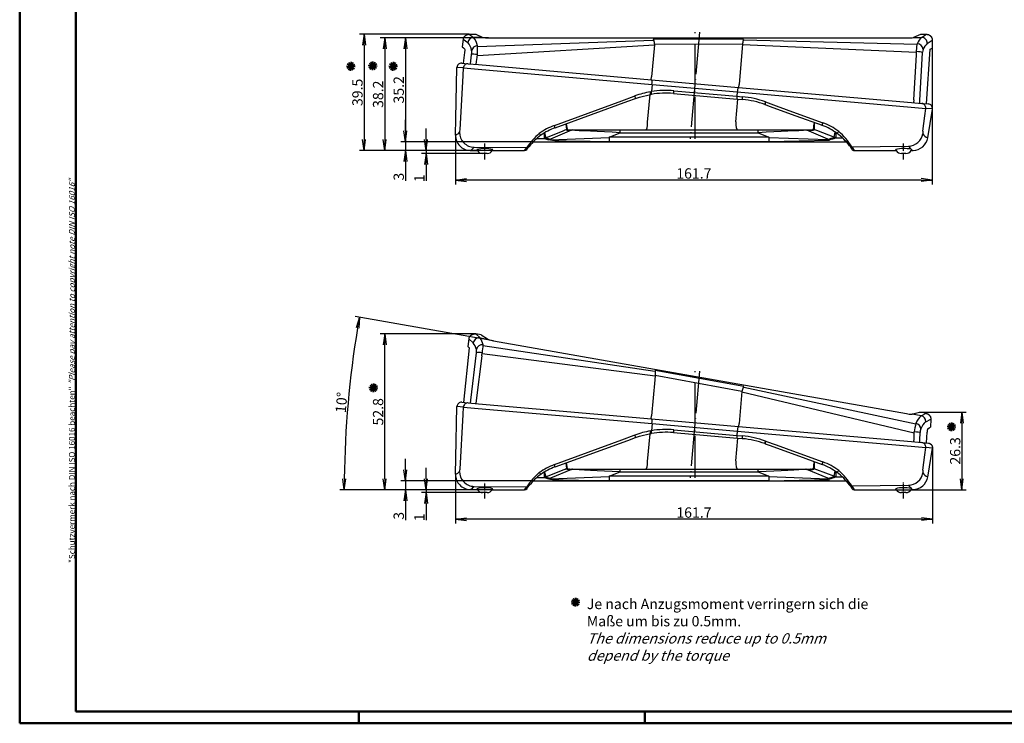
# Model space of a CAD drawing. Units: millimetres. Extents: x 1 to 593, y 1 to 419.
# Drawn here: x 1 to 335, y 1 to 240 of the extents above; entities that cross this region are included whole.
import ezdxf

# ---------------------------------------------------------------- set-up
doc = ezdxf.new("R2010")
doc.units = ezdxf.units.MM
doc.linetypes.add('ACAD_ISO04W100', pattern=[30, 24, -3, 0, -3])
doc.styles.get("Standard").update_dxf_attribs({"font": 'isocp.shx', "width": 1.2})
doc.dimstyles.new('phoenix', dxfattribs={"dimtxt": 2.5, "dimasz": 3.72, "dimexe": 1.5, "dimexo": 0, "dimgap": 0.5, "dimtad": 1, "dimdec": 6, "dimdsep": 46, "dimtxsty": 'Standard', "dimblk": '_OPEN15', "dimcen": 0, "dimclrd": 1, "dimclre": 1, "dimclrt": 5, "dimadec": 4, "dimazin": 2, "dimtfac": 0.666667, "dimtdec": 6, "dimtmove": 0, "dimatfit": 0, "dimldrblk": '_OPEN15', "dimfxl": 1, "dimtolj": 1, "dimlwd": 25, "dimlwe": 25, "dimarcsym": 0})

# ---------------------------------------------------------------- blocks, each defined once
blk = doc.blocks.new('_OPEN15', base_point=(1, 0))
at = {"color": 0, "linetype": 'ByBlock'}
for p, q in [((1, 0), (0, 0.132)), ((0, 0), (1, 0)), ((1, 0), (0, -0.132))]:
    blk.add_line(p, q, dxfattribs=at)
blk = doc.blocks.new('*D13')
at = {"color": 1, "linetype": 'Continuous', "lineweight": 25}
for p, q in [((138.78, 198.93), (138.78, 202.65)), ((161.24, 195.21), (137.28, 195.21)), ((157.97, 194.21), (137.28, 194.21)), ((138.78, 195.21), (138.78, 194.21)), ((138.78, 190.49), (138.78, 184.93))]:
    blk.add_line(p, q, dxfattribs=at)
at = {"color": 1, "linetype": 'Continuous', "lineweight": 25, "xscale": 3.72, "yscale": 3.72, "zscale": 3.72}
for p, rotation in [((138.78, 195.21), 270), ((138.78, 194.21), 90)]:
    blk.add_blockref('_OPEN15', p, dxfattribs=dict(at, rotation=rotation))
at = {"color": 5, "linetype": 'Continuous', "lineweight": 35, "insert": (136.53, 185.85), "char_height": 3.5, "attachment_point": 5, "rotation": 90}
blk.add_mtext('\\A1;1', dxfattribs=at)
blk = doc.blocks.new('*D14')
at = {"color": 1, "linetype": 'Continuous', "lineweight": 25}
for p, q in [((131.78, 201.93), (131.78, 205.65)), ((175.17, 198.21), (130.28, 198.21)), ((131.78, 198.21), (131.78, 195.21)), ((161.24, 195.21), (130.28, 195.21)), ((131.78, 191.49), (131.78, 184.92))]:
    blk.add_line(p, q, dxfattribs=at)
at = {"color": 1, "linetype": 'Continuous', "lineweight": 25, "xscale": 3.72, "yscale": 3.72, "zscale": 3.72}
for p, rotation in [((131.78, 198.21), 270), ((131.78, 195.21), 90)]:
    blk.add_blockref('_OPEN15', p, dxfattribs=dict(at, rotation=rotation))
at = {"color": 5, "linetype": 'Continuous', "lineweight": 35, "insert": (129.53, 186.35), "char_height": 3.5, "attachment_point": 5, "rotation": 90}
blk.add_mtext('\\A1;3', dxfattribs=at)
blk = doc.blocks.new('*D15')
at = {"color": 1, "linetype": 'Continuous', "lineweight": 25}
for p, q in [((159.94, 233.41), (130.28, 233.41)), ((131.78, 229.69), (131.78, 201.93)), ((175.17, 198.21), (130.28, 198.21))]:
    blk.add_line(p, q, dxfattribs=at)
at = {"color": 1, "linetype": 'Continuous', "lineweight": 25, "xscale": 3.72, "yscale": 3.72, "zscale": 3.72}
for p, rotation in [((131.78, 233.41), 90), ((131.78, 198.21), 270)]:
    blk.add_blockref('_OPEN15', p, dxfattribs=dict(at, rotation=rotation))
at = {"color": 5, "linetype": 'Continuous', "lineweight": 35, "insert": (129.53, 215.81), "char_height": 3.5, "attachment_point": 5, "rotation": 90}
blk.add_mtext('\\A1;35.2', dxfattribs=at)
blk = doc.blocks.new('*D16')
at = {"color": 1, "linetype": 'Continuous', "lineweight": 25}
for p, q in [((159.94, 233.41), (123.28, 233.41)), ((124.78, 229.69), (124.78, 198.93)), ((161.24, 195.21), (123.28, 195.21))]:
    blk.add_line(p, q, dxfattribs=at)
at = {"color": 1, "linetype": 'Continuous', "lineweight": 25, "xscale": 3.72, "yscale": 3.72, "zscale": 3.72}
for p, rotation in [((124.78, 233.41), 90), ((124.78, 195.21), 270)]:
    blk.add_blockref('_OPEN15', p, dxfattribs=dict(at, rotation=rotation))
at = {"color": 5, "linetype": 'Continuous', "lineweight": 35, "insert": (122.53, 214.31), "char_height": 3.5, "attachment_point": 5, "rotation": 90}
blk.add_mtext('\\A1;38.2', dxfattribs=at)
blk = doc.blocks.new('*D17')
at = {"color": 1, "linetype": 'Continuous', "lineweight": 25}
for p, q in [((153.42, 234.67), (116.28, 234.67)), ((117.78, 230.95), (117.78, 198.93)), ((161.24, 195.21), (116.28, 195.21))]:
    blk.add_line(p, q, dxfattribs=at)
at = {"color": 1, "linetype": 'Continuous', "lineweight": 25, "xscale": 3.72, "yscale": 3.72, "zscale": 3.72}
for p, rotation in [((117.78, 234.67), 90), ((117.78, 195.21), 270)]:
    blk.add_blockref('_OPEN15', p, dxfattribs=dict(at, rotation=rotation))
at = {"color": 5, "linetype": 'Continuous', "lineweight": 35, "insert": (115.53, 214.94), "char_height": 3.5, "attachment_point": 5, "rotation": 90}
blk.add_mtext('\\A1;39.5', dxfattribs=at)
blk = doc.blocks.new('*D18')
at = {"color": 1, "linetype": 'Continuous', "lineweight": 25}
for p, q in [((310.45, 232.6), (310.45, 183.71)), ((148.78, 200.31), (148.78, 183.71)), ((306.73, 185.21), (152.5, 185.21))]:
    blk.add_line(p, q, dxfattribs=at)
at = {"color": 1, "linetype": 'Continuous', "lineweight": 25, "xscale": 3.72, "yscale": 3.72, "zscale": 3.72, "rotation": 180}
blk.add_blockref('_OPEN15', (148.78, 185.21), dxfattribs=at)
at = {"color": 1, "linetype": 'Continuous', "lineweight": 25, "xscale": 3.72, "yscale": 3.72, "zscale": 3.72}
blk.add_blockref('_OPEN15', (310.45, 185.21), dxfattribs=at)
at = {"color": 5, "linetype": 'Continuous', "lineweight": 35, "insert": (229.61, 187.46), "char_height": 3.5, "attachment_point": 5}
blk.add_mtext('\\A1;161.7', dxfattribs=at)
blk = doc.blocks.new('*D19')
at = {"color": 1, "linetype": 'Continuous', "lineweight": 25}
for p, q in [((310.48, 94.28), (310.48, 68.71)), ((148.78, 85.31), (148.78, 68.71)), ((306.76, 70.21), (152.5, 70.21))]:
    blk.add_line(p, q, dxfattribs=at)
at = {"color": 1, "linetype": 'Continuous', "lineweight": 25, "xscale": 3.72, "yscale": 3.72, "zscale": 3.72, "rotation": 180}
blk.add_blockref('_OPEN15', (148.78, 70.21), dxfattribs=at)
at = {"color": 1, "linetype": 'Continuous', "lineweight": 25, "xscale": 3.72, "yscale": 3.72, "zscale": 3.72}
blk.add_blockref('_OPEN15', (310.48, 70.21), dxfattribs=at)
at = {"color": 5, "linetype": 'Continuous', "lineweight": 35, "insert": (229.63, 72.46), "char_height": 3.5, "attachment_point": 5}
blk.add_mtext('\\A1;161.7', dxfattribs=at)
blk = doc.blocks.new('*D20')
at = {"color": 1, "linetype": 'Continuous', "lineweight": 25}
for p, q in [((306.07, 106.52), (321.97, 106.52)), ((320.47, 102.8), (320.47, 83.93)), ((298.24, 80.21), (321.97, 80.21))]:
    blk.add_line(p, q, dxfattribs=at)
at = {"color": 1, "linetype": 'Continuous', "lineweight": 25, "xscale": 3.72, "yscale": 3.72, "zscale": 3.72}
for p, rotation in [((320.47, 106.52), 90), ((320.47, 80.21), 270)]:
    blk.add_blockref('_OPEN15', p, dxfattribs=dict(at, rotation=rotation))
at = {"color": 5, "linetype": 'Continuous', "lineweight": 35, "insert": (318.22, 93.37), "char_height": 3.5, "attachment_point": 5, "rotation": 90}
blk.add_mtext('\\A1;26.3', dxfattribs=at)
blk = doc.blocks.new('*D21')
at = {"color": 1, "linetype": 'Continuous', "lineweight": 25}
for p, q in [((138.78, 83.93), (138.78, 87.65)), ((161.24, 80.21), (137.28, 80.21)), ((138.78, 80.21), (138.78, 79.21)), ((157.97, 79.21), (137.28, 79.21)), ((138.78, 75.49), (138.78, 69.93))]:
    blk.add_line(p, q, dxfattribs=at)
at = {"color": 1, "linetype": 'Continuous', "lineweight": 25, "xscale": 3.72, "yscale": 3.72, "zscale": 3.72}
for p, rotation in [((138.78, 80.21), 270), ((138.78, 79.21), 90)]:
    blk.add_blockref('_OPEN15', p, dxfattribs=dict(at, rotation=rotation))
at = {"color": 5, "linetype": 'Continuous', "lineweight": 35, "insert": (136.53, 70.85), "char_height": 3.5, "attachment_point": 5, "rotation": 90}
blk.add_mtext('\\A1;1', dxfattribs=at)
blk = doc.blocks.new('*D22')
at = {"color": 1, "linetype": 'Continuous', "lineweight": 25}
for p, q in [((131.78, 86.93), (131.78, 90.65)), ((175.17, 83.21), (130.28, 83.21)), ((161.24, 80.21), (130.28, 80.21)), ((131.78, 83.21), (131.78, 80.21)), ((131.78, 76.49), (131.78, 69.92))]:
    blk.add_line(p, q, dxfattribs=at)
at = {"color": 1, "linetype": 'Continuous', "lineweight": 25, "xscale": 3.72, "yscale": 3.72, "zscale": 3.72}
for p, rotation in [((131.78, 83.21), 270), ((131.78, 80.21), 90)]:
    blk.add_blockref('_OPEN15', p, dxfattribs=dict(at, rotation=rotation))
at = {"color": 5, "linetype": 'Continuous', "lineweight": 35, "insert": (129.53, 71.35), "char_height": 3.5, "attachment_point": 5, "rotation": 90}
blk.add_mtext('\\A1;3', dxfattribs=at)
blk = doc.blocks.new('*D23')
at = {"color": 1, "linetype": 'Continuous', "lineweight": 25}
for p, q in [((155.65, 133.04), (123.28, 133.04)), ((124.78, 83.93), (124.78, 129.32)), ((161.24, 80.21), (123.28, 80.21))]:
    blk.add_line(p, q, dxfattribs=at)
at = {"color": 1, "linetype": 'Continuous', "lineweight": 25, "xscale": 3.72, "yscale": 3.72, "zscale": 3.72}
for p, rotation in [((124.78, 133.04), 90), ((124.78, 80.21), 270)]:
    blk.add_blockref('_OPEN15', p, dxfattribs=dict(at, rotation=rotation))
at = {"color": 5, "linetype": 'Continuous', "lineweight": 35, "insert": (122.53, 106.63), "char_height": 3.5, "attachment_point": 5, "rotation": 90}
blk.add_mtext('\\A1;52.8', dxfattribs=at)
blk = doc.blocks.new('*D24')
at = {"color": 1, "linetype": 'Continuous', "lineweight": 25}
for p, q in [((161.71, 130.69), (114.71, 138.98)), ((161.24, 80.21), (109.57, 80.21))]:
    blk.add_line(p, q, dxfattribs=at)
blk.add_arc((447.96, 80.21), 336.9, 170.6327, 179.3673, dxfattribs=at)
at = {"color": 1, "linetype": 'Continuous', "lineweight": 25, "xscale": 3.72, "yscale": 3.72, "zscale": 3.72}
for p, rotation in [((116.19, 138.72), 80.3163300874111), ((111.07, 80.21), 269.6836699125888)]:
    blk.add_blockref('_OPEN15', p, dxfattribs=dict(at, rotation=rotation))
at = {"color": 5, "linetype": 'Continuous', "lineweight": 35, "insert": (110.11, 109.77), "char_height": 3.5, "attachment_point": 5, "rotation": 85}
blk.add_mtext('\\A1;10°', dxfattribs=at)

msp = doc.modelspace()

# ---------------------------------------------------------------- linework, layer by layer
at = {"color": 1, "linetype": 'Continuous', "lineweight": 50}
for p, q in [((1, 1), (1, 419)), ((116, 5), (116, 1)), ((213, 5), (213, 1)), ((593, 1), (1, 1))]:
    msp.add_line(p, q, dxfattribs=at)
at = {"color": 3, "linetype": 'Continuous', "lineweight": 50}
for p, q in [((20, 5), (20, 415)), ((589, 5), (20, 5))]:
    msp.add_line(p, q, dxfattribs=at)
at = {"color": 1}
for p, q in [((153.41, 234.67), (154.9, 233.59)), ((306.78, 233.59), (308.45, 234.67)), ((151.43, 232.95), (152.94, 231.87)), ((157.97, 233.59), (154.9, 233.59)), ((156.2, 230.52), (215.83, 232.67)), ((156.24, 227.5), (216.21, 231.04)), ((215.82, 233), (246.45, 233.09)), ((216.21, 231.1), (216.1, 229.79)), ((216.21, 231.27), (246.11, 231.46)), ((246.11, 231.29), (245.99, 229.9)), ((246.11, 231.21), (305.14, 228.55)), ((246.45, 232.76), (305.36, 231.27)), ((304.07, 233.59), (306.78, 233.59)), ((305.13, 228.78), (305.34, 231.46)), ((308.77, 231.53), (310.45, 232.6)), ((153.94, 225.6), (154.21, 227.72)), ((154.21, 227.72), (154.23, 227.89)), ((156.11, 226.82), (156.22, 227.75)), ((216.1, 229.79), (215.26, 220.23)), ((245.99, 229.9), (244.91, 217.64)), ((304.23, 212.45), (305.06, 227.67)), ((305.08, 227.67), (305.15, 228.78)), ((306.21, 212.27), (307.1, 228.38)), ((153.81, 224.6), (153.94, 225.6)), ((155.79, 224.43), (155.92, 225.42)), ((155.92, 225.42), (156.11, 226.82)), ((151.49, 223.22), (149.26, 223.42)), ((150.37, 202.22), (151.42, 220.69)), ((151.38, 220.7), (151.49, 223.22)), ((151.49, 223.21), (156.47, 222.78)), ((156.47, 222.79), (215.41, 217.63)), ((215.17, 219.24), (215.26, 220.23)), ((215.41, 217.63), (215.19, 215.2)), ((215.41, 217.63), (244.32, 215.1)), ((244.83, 216.64), (244.91, 217.64)), ((213.91, 204.79), (214.73, 214.2)), ((214.88, 215.14), (215.19, 215.2)), ((222.85, 215.5), (244.19, 213.63)), ((244.32, 215.1), (244.19, 213.63)), ((244.32, 215.1), (303.25, 209.94)), ((182.3, 203.73), (205.13, 212.08)), ((205.13, 212.08), (209.4, 213.65)), ((243.8, 204.95), (244.48, 212.66)), ((244.19, 213.63), (245.99, 213.48)), ((253.91, 211.72), (257.52, 210.4)), ((257.52, 210.4), (264.26, 207.94)), ((304.21, 211.45), (304.25, 212.45)), ((306.19, 211.27), (306.24, 212.27)), ((264.26, 207.94), (273.34, 204.63)), ((303.25, 209.94), (308.23, 209.49)), ((307.24, 201.82), (307.9, 207)), ((307.9, 207), (308.23, 209.51)), ((310.47, 209.31), (308.23, 209.51)), ((186.24, 204.29), (186.36, 202.37)), ((186.29, 204.31), (186.67, 202.44)), ((178.82, 201.13), (178.88, 199.47)), ((178.93, 201.2), (179.38, 199.57)), ((179.37, 199.57), (185.25, 201.95)), ((188.1, 202.08), (180.94, 199.09)), ((185.26, 201.94), (185.94, 202.21)), ((185.94, 202.21), (186.34, 202.37)), ((187.22, 202.08), (188.1, 202.08)), ((200.93, 199.75), (204.58, 201.27)), ((204.58, 201.27), (204.58, 202.21)), ((204.58, 201.27), (251.4, 201.27)), ((251.4, 201.27), (251.4, 202.21)), ((251.4, 201.27), (255.04, 199.75)), ((275.04, 199.09), (267.88, 202.08)), ((267.88, 202.08), (269.48, 202.08)), ((271.15, 202.11), (277.24, 199.8)), ((277.22, 199.8), (277.57, 201.47)), ((176.38, 199.34), (178.94, 199.31)), ((180.95, 198.9), (200.94, 199.66)), ((255.04, 199.75), (200.93, 199.75)), ((200.93, 199.75), (200.93, 198.33)), ((200.93, 198.33), (255.04, 198.33)), ((255.04, 199.75), (255.04, 198.33)), ((255.04, 199.68), (275.03, 198.92)), ((255.05, 198.25), (275.57, 198.71)), ((277.69, 199.54), (279.93, 199.58)), ((155.09, 196.34), (172.95, 196.24)), ((172.2, 195.22), (172.95, 196.23)), ((283.15, 196.5), (302.39, 196.73)), ((283.15, 196.49), (284.01, 195.22)), ((153.32, 131.35), (154.79, 130)), ((155.65, 133.04), (157.1, 131.69)), ((157.1, 131.69), (159.77, 131.21)), ((158.1, 129.15), (216.38, 120.39)), ((153.96, 110.59), (155.89, 126.61)), ((155.86, 126.61), (155.88, 126.77)), ((155.94, 110.42), (157.77, 125.56)), ((157.75, 125.56), (157.87, 126.67)), ((157.84, 126.43), (216.44, 118.8)), ((216.43, 120.72), (246.58, 115.31)), ((216.33, 117.5), (215.26, 105.23)), ((216.45, 118.89), (216.33, 117.5)), ((216.48, 119.05), (245.9, 113.67)), ((246.52, 114.99), (304.86, 102.51)), ((153.81, 109.6), (153.94, 110.6)), ((155.79, 109.43), (155.92, 110.42)), ((245.75, 112.2), (244.91, 102.64)), ((245.87, 113.51), (245.75, 112.2)), ((245.85, 113.44), (304.3, 99.55)), ((151.49, 108.22), (149.26, 108.42)), ((151.38, 105.7), (151.49, 108.22)), ((151.49, 108.21), (156.47, 107.78)), ((156.47, 107.79), (215.41, 102.63)), ((150.37, 87.22), (151.42, 105.69)), ((215.17, 104.24), (215.26, 105.23)), ((306.67, 105.31), (303.66, 105.84)), ((306.67, 105.31), (308.33, 106.12)), ((308.31, 103.28), (309.98, 104.08)), ((214.88, 100.14), (215.19, 100.2)), ((215.41, 102.63), (215.19, 100.2)), ((215.41, 102.63), (244.32, 100.1)), ((222.85, 100.5), (244.19, 98.63)), ((244.83, 101.64), (244.91, 102.64)), ((182.3, 88.73), (205.13, 97.08)), ((205.13, 97.08), (209.4, 98.65)), ((213.91, 89.79), (214.73, 99.2)), ((243.8, 89.95), (244.48, 97.66)), ((244.32, 100.1), (244.19, 98.63)), ((244.19, 98.63), (245.99, 98.48)), ((244.32, 100.1), (303.25, 94.94)), ((304.21, 96.45), (304.25, 97.45)), ((304.25, 97.45), (304.31, 98.85)), ((304.31, 98.85), (304.36, 99.79)), ((306.19, 96.27), (306.24, 97.27)), ((306.24, 97.27), (306.33, 99.42)), ((253.91, 96.72), (257.52, 95.4)), ((257.52, 95.4), (264.26, 92.94)), ((303.25, 94.94), (308.23, 94.49)), ((307.9, 92), (308.23, 94.51)), ((310.47, 94.31), (308.23, 94.51)), ((264.26, 92.94), (273.34, 89.63)), ((307.24, 86.82), (307.9, 92)), ((179.37, 84.57), (185.25, 86.95)), ((188.1, 87.08), (180.94, 84.09)), ((185.26, 86.94), (185.94, 87.21)), ((185.94, 87.21), (186.34, 87.37)), ((186.24, 89.29), (186.36, 87.37)), ((186.29, 89.31), (186.67, 87.44)), ((187.22, 87.08), (188.1, 87.08)), ((204.58, 86.27), (204.58, 87.21)), ((251.4, 86.27), (251.4, 87.21)), ((275.04, 84.09), (267.88, 87.08)), ((267.88, 87.08), (269.48, 87.08)), ((270.38, 87.39), (270.86, 87.21)), ((270.86, 87.21), (271.15, 87.11)), ((271.15, 87.11), (277.24, 84.8)), ((176.38, 84.34), (178.94, 84.31)), ((178.82, 86.13), (178.88, 84.47)), ((178.93, 86.2), (179.38, 84.57)), ((180.95, 83.9), (200.94, 84.66)), ((200.93, 84.75), (204.58, 86.27)), ((255.04, 84.75), (200.93, 84.75)), ((200.93, 84.75), (200.93, 83.33)), ((204.58, 86.27), (251.4, 86.27)), ((251.4, 86.27), (255.04, 84.75)), ((255.04, 84.75), (255.04, 83.33)), ((255.04, 84.68), (275.03, 83.92)), ((255.05, 83.25), (275.57, 83.71)), ((277.22, 84.8), (277.57, 86.47)), ((277.69, 84.54), (279.93, 84.58)), ((155.09, 81.34), (172.95, 81.24)), ((172.2, 80.22), (172.95, 81.23)), ((200.93, 83.33), (255.04, 83.33)), ((283.15, 81.5), (302.39, 81.73)), ((283.15, 81.49), (284.01, 80.22))]:
    msp.add_line(p, q, dxfattribs=at)
for p, q in [((153.42, 234.67), (155.71, 234.67)), ((155.71, 234.67), (157.83, 233.67)), ((304.22, 233.67), (306.6, 234.67)), ((306.6, 234.67), (308.45, 234.67)), ((151.43, 232.95), (151.07, 230.36)), ((157.84, 233.67), (157.95, 233.6)), ((157.95, 233.6), (157.97, 233.59)), ((159.94, 233.41), (302.07, 233.41)), ((304.07, 233.59), (304.08, 233.59)), ((304.07, 233.59), (304.08, 233.59)), ((304.08, 233.59), (304.22, 233.67)), ((310.45, 232.6), (310.36, 229.98)), ((151.07, 230.36), (151.5, 230.01)), ((151.5, 230.01), (151.96, 229.63)), ((151.53, 224.8), (151.95, 228.47)), ((307.12, 228.38), (307.13, 228.54)), ((308.45, 211.07), (309.69, 229.61)), ((309.71, 229.61), (309.94, 229.74)), ((309.94, 229.74), (310.36, 229.98)), ((150.87, 224.86), (150.88, 224.86)), ((150.88, 224.86), (153.1, 224.67)), ((153.1, 224.67), (156.58, 224.36)), ((156.58, 224.36), (215.27, 219.23)), ((148.93, 206.07), (149.26, 223.38)), ((215.27, 219.23), (244.73, 216.65)), ((209.4, 213.65), (209.62, 213.73)), ((211.14, 213.35), (214.87, 214.25)), ((214.87, 214.23), (215.17, 214.28)), ((222.68, 214.56), (244.29, 212.67)), ((244.73, 216.65), (303.42, 211.51)), ((182.56, 202.95), (207.16, 211.91)), ((207.16, 211.91), (209.8, 212.87)), ((209.8, 212.87), (211.15, 213.33)), ((244.29, 212.67), (246.09, 212.52)), ((253.72, 210.83), (253.73, 210.82)), ((253.73, 210.82), (255.18, 210.29)), ((253.9, 211.73), (253.91, 211.72)), ((303.42, 211.51), (306.9, 211.21)), ((306.9, 211.21), (309.12, 211.02)), ((309.12, 211.02), (309.13, 211.02)), ((255.18, 210.29), (264.18, 207.02)), ((264.18, 207.02), (273.11, 203.77)), ((308.9, 199.52), (310.48, 209.28)), ((148.76, 200.43), (148.92, 206.07)), ((187.58, 202.21), (213.39, 202.21)), ((213.39, 202.21), (244.38, 202.21)), ((244.38, 202.21), (269.12, 202.21)), ((270.38, 202.39), (270.86, 202.21)), ((270.86, 202.21), (271.15, 202.11)), ((175.17, 198.21), (281.26, 198.21)), ((153.78, 195.29), (156.1, 195.29)), ((156.24, 195.21), (156.04, 195.55)), ((156.1, 195.29), (156.17, 195.29)), ((156.1, 195.29), (156.13, 195.29)), ((156.13, 195.29), (156.2, 195.28)), ((159.51, 194.21), (157.97, 194.21)), ((161.24, 195.21), (161.43, 195.55)), ((161.24, 195.21), (172.21, 195.21)), ((173.02, 195.64), (173.73, 196.6)), ((282.35, 196.88), (283.16, 195.68)), ((284, 195.21), (298.24, 195.21)), ((298.24, 195.21), (298.04, 195.55)), ((301.51, 194.21), (299.97, 194.21)), ((303.24, 195.21), (303.43, 195.55)), ((303.26, 195.26), (303.91, 195.26)), ((303.27, 195.26), (303.91, 195.26)), ((153.32, 131.35), (152.95, 128.75)), ((157.47, 132.72), (155.65, 133.04)), ((157.47, 132.72), (159.64, 131.32)), ((159.64, 131.32), (159.76, 131.22)), ((159.76, 131.22), (159.77, 131.21)), ((161.71, 130.69), (301.68, 106.01)), ((151.55, 109.8), (153.54, 128.27)), ((152.95, 128.75), (153.33, 128.44)), ((153.33, 128.44), (153.53, 128.27)), ((148.93, 91.07), (149.26, 108.38)), ((150.87, 109.86), (150.88, 109.86)), ((150.88, 109.86), (153.1, 109.67)), ((153.1, 109.67), (156.58, 109.36)), ((156.58, 109.36), (215.27, 104.23)), ((215.27, 104.23), (244.73, 101.65)), ((303.66, 105.84), (303.67, 105.85)), ((303.66, 105.84), (303.67, 105.85)), ((303.67, 105.85), (303.8, 105.9)), ((303.8, 105.9), (306.07, 106.52)), ((308.33, 106.12), (306.07, 106.52)), ((309.98, 104.08), (309.89, 101.47)), ((244.73, 101.65), (303.42, 96.51)), ((308.89, 100.9), (309.41, 101.2)), ((309.41, 101.2), (309.89, 101.47)), ((182.56, 87.95), (207.16, 96.91)), ((207.16, 96.91), (209.8, 97.87)), ((209.4, 98.65), (209.62, 98.73)), ((209.8, 97.87), (211.15, 98.33)), ((211.14, 98.35), (214.87, 99.25)), ((214.87, 99.23), (215.17, 99.28)), ((222.68, 99.56), (244.29, 97.67)), ((244.29, 97.67), (246.09, 97.52)), ((306.33, 99.42), (306.34, 99.58)), ((308.47, 96.07), (308.7, 99.76)), ((253.72, 95.83), (253.73, 95.82)), ((253.73, 95.82), (255.18, 95.29)), ((253.9, 96.73), (253.91, 96.72)), ((255.18, 95.29), (264.18, 92.02)), ((303.42, 96.51), (306.9, 96.21)), ((306.9, 96.21), (309.12, 96.02)), ((308.9, 84.52), (310.48, 94.28)), ((309.12, 96.02), (309.13, 96.02)), ((148.76, 85.43), (148.92, 91.07)), ((264.18, 92.02), (273.11, 88.77)), ((187.58, 87.21), (213.39, 87.21)), ((213.39, 87.21), (244.38, 87.21)), ((244.38, 87.21), (269.12, 87.21)), ((153.78, 80.29), (156.1, 80.29)), ((156.24, 80.21), (156.04, 80.55)), ((156.1, 80.29), (156.17, 80.29)), ((156.1, 80.29), (156.13, 80.29)), ((156.13, 80.29), (156.2, 80.28)), ((161.24, 80.21), (161.43, 80.55)), ((161.24, 80.21), (172.21, 80.21)), ((173.02, 80.64), (173.73, 81.6)), ((175.17, 83.21), (281.26, 83.21)), ((282.35, 81.88), (283.16, 80.68)), ((284, 80.21), (298.24, 80.21)), ((298.24, 80.21), (298.04, 80.55)), ((303.24, 80.21), (303.43, 80.55)), ((303.26, 80.26), (303.91, 80.26)), ((303.27, 80.26), (303.91, 80.26)), ((159.51, 79.21), (157.97, 79.21)), ((301.51, 79.21), (299.97, 79.21))]:
    msp.add_line(p, q)
at = {"color": 1, "linetype": 'ACAD_ISO04W100', "lineweight": 25, "ltscale": 0.595571}
for p, q in [((231.53, 235.4), (228.36, 199.21)), ((231.53, 120.4), (228.36, 84.21))]:
    msp.add_line(p, q, dxfattribs=at)
at = {"color": 1, "linetype": 'ACAD_ISO04W100', "lineweight": 25, "ltscale": 0.593557}
for p, q in [((230, 199.2), (230, 235.41)), ((230, 84.2), (230, 120.41))]:
    msp.add_line(p, q, dxfattribs=at)
at = {"color": 5, "linetype": 'Continuous', "lineweight": 35}
for p, q in [((111.78, 223.88), (114.77, 223.68)), ((111.93, 223.11), (114.62, 224.44)), ((112.03, 224.61), (114.52, 222.94)), ((112.44, 222.53), (114.11, 225.02)), ((113.94, 222.43), (112.61, 225.12)), ((113.17, 222.28), (113.37, 225.27)), ((119.21, 224.04), (122.2, 223.84)), ((119.36, 223.28), (122.05, 224.61)), ((119.46, 224.78), (121.95, 223.11)), ((119.87, 222.7), (121.54, 225.19)), ((121.37, 222.6), (120.04, 225.29)), ((120.61, 222.45), (120.8, 225.44)), ((126.14, 223.88), (129.14, 223.68)), ((126.3, 223.11), (128.99, 224.44)), ((126.39, 224.61), (128.89, 222.94)), ((126.81, 222.53), (128.48, 225.02)), ((128.3, 222.43), (126.98, 225.12)), ((127.54, 222.28), (127.74, 225.27)), ((119.44, 114.86), (122.43, 114.66)), ((119.59, 114.09), (122.28, 115.42)), ((119.69, 115.59), (122.18, 113.92)), ((120.1, 113.51), (121.77, 116)), ((121.6, 113.41), (120.27, 116.1)), ((120.84, 113.26), (121.04, 116.25)), ((315.46, 101.6), (318.46, 101.4)), ((315.61, 100.84), (318.3, 102.17)), ((315.71, 102.34), (318.21, 100.67)), ((316.12, 100.26), (317.79, 102.75)), ((317.62, 100.16), (316.3, 102.85)), ((316.86, 100.01), (317.06, 103)), ((189.37, 40.56), (189.57, 43.55)), ((187.97, 42.16), (190.97, 41.96)), ((188.13, 41.39), (190.82, 42.72)), ((188.22, 42.89), (190.72, 41.22)), ((188.64, 40.81), (190.3, 43.3)), ((190.13, 40.71), (188.81, 43.4))]:
    msp.add_line(p, q, dxfattribs=at)
at = {"color": 1, "linetype": 'ACAD_ISO04W100', "lineweight": 25, "ltscale": 0.092997}
for p, q in [((158.74, 192.21), (158.74, 197.89)), ((158.74, 77.21), (158.74, 82.89))]:
    msp.add_line(p, q, dxfattribs=at)
at = {"color": 1, "linetype": 'ACAD_ISO04W100', "lineweight": 25, "ltscale": 0.093202}
for p, q in [((300.74, 192.21), (300.74, 197.9)), ((300.74, 77.21), (300.74, 82.9))]:
    msp.add_line(p, q, dxfattribs=at)
at = {"color": 1}
for centre, radius, start, end in [((148.82, 228.22), 5.51, 9.7599, 41.5371), ((150.28, 229.79), 5.98, 8.8011, 39.386), ((137.39, 229.02), 18.88, 356.1179, 5.1164), ((310.71, 229.43), 5.72, 133.3753, 159.2531), ((312.32, 227.47), 5.39, 131.2388, 157.6948), ((150.35, 228.55), 3.95, 350.2712, 8.7736), ((310.36, 228.4), 3.23, 159.7315, 177.6154), ((220.28, 184.61), 31.01, 100.0265, 110.0925), ((220.21, 185.37), 30.25, 84.9987, 99.5511), ((243.27, 182.42), 31.17, 70.0731, 84.999), ((189.53, 183.96), 21.05, 110.0982, 125.8644), ((284.1, 201.37), 14.06, 166.1504, 175.6084), ((283.05, 203.09), 12.69, 172.5901, 183.1545), ((266.13, 184.89), 21.02, 53.2196, 69.9346), ((147.26, 204.08), 3.94, 292.7367, 317.635), ((148.55, 202.18), 1.78, 334.7743, 1.1722), ((193.78, 182.06), 25.19, 131.1642, 145.7712), ((288.73, 200.67), 11.04, 176.35, 184.978), ((260.97, 182.2), 26.38, 32.7849, 47.7298), ((309.08, 201.42), 1.88, 167.7602, 195.1942), ((310.17, 202.7), 3.4, 211.438, 247.9184), ((179.04, 199.45), 0.175, 172.4599, 233.5455), ((277.56, 199.67), 0.183, 315.005, 13.4691), ((151.98, 198.91), 4.04, 296.4593, 320.3089), ((307.44, 200.04), 6.05, 213.3391, 226.3673), ((152.51, 128.27), 5.72, 10.7469, 36.6247), ((150.59, 126.62), 5.39, 12.3052, 38.7612), ((152.67, 127.2), 3.23, 352.3949, 10.2582), ((138.78, 129.84), 19.36, 350.5604, 358.5131), ((310.57, 100.77), 5.98, 130.6142, 161.1987), ((220.21, 70.37), 30.25, 84.9987, 99.5511), ((323.13, 97.77), 18.88, 164.8836, 173.8821), ((310.29, 99.56), 3.95, 161.2264, 179.7288), ((311.74, 98.97), 5.51, 128.4632, 160.2399), ((220.28, 69.61), 31.01, 100.0265, 110.0925), ((243.27, 67.42), 31.17, 70.0731, 84.999), ((148.55, 87.18), 1.78, 334.7743, 1.1722), ((189.53, 68.96), 21.05, 110.0982, 125.8644), ((284.1, 86.37), 14.06, 166.1504, 175.6084), ((283.05, 88.09), 12.69, 172.5901, 183.1545), ((266.13, 69.89), 21.02, 53.2196, 69.9346), ((309.08, 86.42), 1.88, 167.7602, 195.1942), ((147.26, 89.08), 3.94, 292.7367, 317.635), ((193.78, 67.06), 25.19, 131.1642, 145.7712), ((179.04, 84.45), 0.175, 172.4599, 233.5455), ((277.56, 84.67), 0.183, 315.005, 13.4691), ((288.73, 85.67), 11.04, 176.35, 184.978), ((260.97, 67.2), 26.38, 32.7849, 47.7298), ((310.17, 87.7), 3.4, 211.438, 247.9184), ((151.98, 83.91), 4.04, 296.4593, 320.3089), ((307.44, 85.04), 6.05, 213.3391, 226.3673)]:
    msp.add_arc(centre, radius, start, end, dxfattribs=at)
for centre, radius, start, end in [((159.64, 240.98), 7.57, 257.238, 272.2615), ((302.37, 241.26), 7.86, 267.804, 282.5253), ((302.37, 241.26), 7.86, 267.8091, 282.5202), ((148.95, 229.09), 3.06, 348.4045, 10.204), ((148.95, 229.09), 3.06, 348.4203, 10.1882), ((220.06, 184.68), 30, 85, 99.3781), ((243.47, 182.63), 30, 70.033, 85), ((266.26, 184.97), 20, 53.3316, 69.9995), ((153.79, 200.31), 5.02, 178.4928, 269.8927), ((189.43, 184.13), 20.05, 125.76, 141.5388), ((189.4, 184.16), 20, 110.0005, 125.741), ((266.22, 184.93), 20.06, 36.5282, 53.3058), ((303.9, 200.31), 5.05, 270.0881, 351.3255), ((158.74, 184.93), 10.96, 75.7638, 104.2362), ((157.97, 196.21), 2, 210, 270), ((159.51, 196.21), 2, 270, 330), ((172.21, 196.21), 1, 270, 324.967), ((284, 196.21), 1, 212.3552, 270), ((300.91, 183.99), 11.91, 78.5632, 103.929), ((299.97, 196.21), 2, 210, 270), ((301.51, 196.21), 2, 270, 330), ((162.78, 138.47), 7.86, 247.4747, 262.196), ((303.29, 113.41), 7.57, 257.7385, 272.762), ((303.29, 113.41), 7.58, 257.7436, 272.7569), ((311.75, 99.85), 3.06, 159.796, 181.5955), ((311.76, 99.84), 3.06, 159.8118, 181.5797), ((220.06, 69.68), 30, 85, 99.3781), ((243.47, 67.63), 30, 70.033, 85), ((189.4, 69.16), 20, 110.0005, 125.741), ((266.26, 69.97), 20, 53.3316, 69.9995), ((153.79, 85.31), 5.02, 178.4928, 269.8927), ((189.43, 69.13), 20.05, 125.76, 141.5388), ((266.22, 69.93), 20.06, 36.5282, 53.3058), ((303.9, 85.31), 5.05, 270.0881, 351.3255), ((158.74, 69.93), 10.96, 75.7638, 104.2362), ((157.97, 81.21), 2, 210, 270), ((159.51, 81.21), 2, 270, 330), ((172.21, 81.21), 1, 270, 324.967), ((284, 81.21), 1, 212.3552, 270), ((300.91, 68.99), 11.91, 78.5632, 103.929), ((299.97, 81.21), 2, 210, 270), ((301.51, 81.21), 2, 270, 330)]:
    msp.add_arc(centre, radius, start, end)
for centre, major_axis, ratio, start_param, end_param in [((154.9, 231.6), (1.17, 1.62), 0.989553, 0.629735, 2.051164), ((156.19, 228.88), (-1.93, -0.54), 0.9083, 4.465111, 5.835176), ((305.36, 229.59), (-1.79, 0.89), 0.92124, 3.602833, 5.143868), ((306.78, 231.6), (-1.08, 1.68), 0.987832, 4.111732, 5.705691), ((156.18, 227.61), (-1.98, 0.25), 0.069645, 4.699064, 6.09602), ((305.16, 228.44), (2, -0.13), 0.169469, 0.301852, 1.584173), ((152.97, 223.17), (0.13, 1.49), 0.983142, 0, 1.623156), ((215.13, 217.73), (0.13, 1.49), 0.186047, 4.660942, 6.283185), ((214.7, 215.21), (-0.173, 0.985), 0.166163, 3.141593, 4.614791), ((215.01, 215.26), (-0.163, 0.987), 0.167986, 3.141593, 4.616289), ((222.77, 215.56), (0.087, 0.996), 0.088606, 3.141593, 4.660235), ((244.6, 215.15), (0.13, 1.49), 0.186047, 0, 1.622244), ((209.46, 213.81), (-0.342, 0.94), 0.128169, 3.141593, 4.439824), ((244.38, 213.67), (0.087, 0.996), 0.186047, 1.622244, 3.141593), ((246.18, 213.51), (0.087, 0.996), 0.180912, 1.622294, 3.141593), ((254.06, 211.77), (0.341, 0.94), 0.139764, 1.661625, 3.141593), ((254.08, 211.76), (0.342, 0.94), 0.139657, 1.661724, 3.141593), ((306.77, 209.72), (0.13, 1.49), 0.983142, 4.660029, 6.283185), ((182.22, 203.89), (-0.342, 0.94), 0.022067, 3.141593, 4.533953), ((213.39, 205.21), (0, 3), 0.174715, 3.141593, 4.571172), ((244.38, 205.21), (0, 3), 0.194291, 1.660145, 3.141593), ((273.45, 204.71), (0.342, 0.94), 0.074727, 1.683844, 3.141593), ((155.09, 201.25), (-3.55, 3.53), 0.970261, 0.763619, 2.338412), ((177.13, 201.2), (-0.584, 0.812), 0.053222, 1.75637, 3.141593), ((186.7, 201.51), (1, 0.03), 0.92738, 1.578645, 1.903918), ((187.58, 201.21), (0, 1), 0.707107, 0, 0.523599), ((188.45, 201.21), (0, 1), 0.707107, 0, 0.523599), ((205.46, 201.21), (-18.57, 0.92), 0.000467, 4.75973, 5.920762), ((250.52, 201.21), (18.57, 0.92), 0.000467, 0.362424, 1.523456), ((267.53, 201.21), (0, 1), 0.707107, 5.759587, 6.283185), ((269.12, 201.21), (0, 1), 0.707107, 5.759587, 6.283185), ((270.03, 201.53), (0.998, 0.066), 0.921834, 1.148614, 1.463767), ((278.81, 201.82), (0.597, 0.802), 0.016282, 1.706794, 3.141593), ((302.39, 201.61), (4.03, 2.97), 0.968755, 4.092678, 5.492059), ((178.84, 200.87), (-1.49, -0.14), 0.930155, 1.497309, 1.843948), ((178.94, 200.78), (0.45, 1.43), 0.861341, 3.49536, 3.911313), ((356.16, 268.21), (-181.03, -65.98), 0.129153, 0.16364, 0.199573), ((356.69, 266.92), (-181.05, -64.52), 0.127017, 0.16544, 0.201373), ((180.41, 200.39), (0.32, 1.47), 0.831689, 3.397455, 3.831876), ((99.28, 266.92), (181.05, -64.52), 0.127017, 6.081813, 6.135635), ((275.57, 200.39), (-0.32, 1.47), 0.831689, 2.45131, 2.88573), ((99.81, 268.21), (181.03, -65.98), 0.129153, 6.083612, 6.137434), ((277.69, 201.01), (-0.54, 1.4), 0.875075, 2.322537, 2.730111), ((277.77, 201.1), (-1.5, -0.03), 0.924672, 1.190453, 1.531897), ((172.95, 197.22), (-0.783, 0.622), 0.977621, 2.230754, 3.141593), ((283.15, 197.47), (0.804, 0.595), 0.973429, 3.141593, 4.088117), ((156.75, 129.72), (1.36, 1.47), 0.987832, 0.577494, 2.171454), ((157.8, 127.5), (1.92, 0.57), 0.92124, 1.139318, 2.680352), ((157.81, 126.33), (-1.99, 0.22), 0.169469, 4.699012, 5.981334), ((152.97, 108.17), (0.13, 1.49), 0.983142, 0, 1.623156), ((215.13, 102.73), (0.13, 1.49), 0.186047, 4.660942, 6.283185), ((306.33, 103.35), (-0.87, 1.8), 0.989553, 4.232021, 5.653451), ((215.01, 100.26), (-0.163, 0.987), 0.167986, 3.141593, 4.616289), ((222.77, 100.56), (0.087, 0.996), 0.088606, 3.141593, 4.660235), ((244.6, 100.15), (0.13, 1.49), 0.186047, 0, 1.622244), ((304.59, 100.9), (-1.8, 0.86), 0.9083, 3.589602, 4.959667), ((209.46, 98.81), (-0.342, 0.94), 0.128169, 3.141593, 4.439824), ((214.7, 100.21), (-0.173, 0.985), 0.166163, 3.141593, 4.614791), ((244.38, 98.67), (0.087, 0.996), 0.186047, 1.622244, 3.141593), ((246.18, 98.51), (0.087, 0.996), 0.180912, 1.622294, 3.141593), ((304.38, 99.65), (2, -0.09), 0.069645, 0.187166, 1.584121), ((254.06, 96.77), (0.341, 0.94), 0.139764, 1.661625, 3.141593), ((254.08, 96.76), (0.342, 0.94), 0.139657, 1.661724, 3.141593), ((306.77, 94.72), (0.13, 1.49), 0.983142, 4.660029, 6.283185), ((182.22, 88.89), (-0.342, 0.94), 0.022067, 3.141593, 4.533953), ((186.7, 86.51), (1, 0.03), 0.92738, 1.578645, 1.903918), ((187.58, 86.21), (0, 1), 0.707107, 0, 0.523599), ((188.45, 86.21), (0, 1), 0.707107, 0, 0.523599), ((205.46, 86.21), (-18.57, 0.92), 0.000467, 4.75973, 5.920762), ((213.39, 90.21), (0, 3), 0.174715, 3.141593, 4.571172), ((244.38, 90.21), (0, 3), 0.194291, 1.660145, 3.141593), ((250.52, 86.21), (18.57, 0.92), 0.000467, 0.362424, 1.523456), ((267.53, 86.21), (0, 1), 0.707107, 5.759587, 6.283185), ((269.12, 86.21), (0, 1), 0.707107, 5.759587, 6.283185), ((270.03, 86.53), (0.998, 0.066), 0.921834, 1.148614, 1.463767), ((273.45, 89.71), (0.342, 0.94), 0.074727, 1.683844, 3.141593), ((155.09, 86.25), (-3.55, 3.53), 0.970261, 0.763619, 2.338412), ((177.13, 86.2), (-0.584, 0.812), 0.053222, 1.75637, 3.141593), ((178.84, 85.87), (-1.49, -0.14), 0.930155, 1.497309, 1.843948), ((178.94, 85.78), (0.45, 1.43), 0.861341, 3.49536, 3.911313), ((356.16, 153.21), (-181.03, -65.98), 0.129153, 0.16364, 0.199573), ((356.69, 151.92), (-181.05, -64.52), 0.127017, 0.16544, 0.201373), ((180.41, 85.39), (0.32, 1.47), 0.831689, 3.397455, 3.831876), ((99.28, 151.92), (181.05, -64.52), 0.127017, 6.081813, 6.135635), ((275.57, 85.39), (-0.32, 1.47), 0.831689, 2.45131, 2.88573), ((99.81, 153.21), (181.03, -65.98), 0.129153, 6.083612, 6.137434), ((277.69, 86.01), (-0.54, 1.4), 0.875075, 2.322537, 2.730111), ((277.77, 86.1), (-1.5, -0.03), 0.924672, 1.190453, 1.531897), ((278.81, 86.82), (0.597, 0.802), 0.016282, 1.706794, 3.141593), ((302.39, 86.61), (4.03, 2.97), 0.968755, 4.092678, 5.492059), ((172.95, 82.22), (-0.783, 0.622), 0.977621, 2.230754, 3.141593), ((283.15, 82.47), (0.804, 0.595), 0.973429, 3.141593, 4.088117)]:
    msp.add_ellipse(centre, major_axis=major_axis, ratio=ratio, start_param=start_param, end_param=end_param, dxfattribs=at)
for centre, major_axis, ratio, start_param, end_param in [((305.16, 228.44), (2, -0.13), 0.169469, 0.181468, 0.301852), ((150.75, 223.37), (0.13, 1.49), 0.994248, 0, 1.623156), ((209.46, 213.81), (-0.342, 0.94), 0.128169, 4.439824, 4.581569), ((308.99, 209.52), (0.13, 1.49), 0.994248, 4.660029, 6.283185), ((150.92, 206.02), (2, -0.06), 0.052245, 3.021495, 3.141593), ((150.76, 200.37), (2, -0.06), 0.052245, 3.01982, 3.141593), ((306.92, 199.82), (-1.98, 0.31), 0.126305, 3.141593, 3.258871), ((153.78, 197.29), (0, 2), 0.004557, 3.141593, 3.188166), ((162.3, 268.21), (5.64, 72.97), 0.357401, 3.122799, 3.123728), ((157.81, 126.33), (-1.99, 0.22), 0.169469, 5.981334, 6.101717), ((150.75, 108.37), (0.13, 1.49), 0.994248, 0, 1.623156), ((209.46, 98.81), (-0.342, 0.94), 0.128169, 4.439824, 4.581569), ((150.92, 91.02), (2, -0.06), 0.052245, 3.021495, 3.141593), ((150.76, 85.37), (2, -0.06), 0.052245, 3.01982, 3.141593), ((306.92, 84.82), (-1.98, 0.31), 0.126305, 3.141593, 3.258871), ((153.78, 82.29), (0, 2), 0.004557, 3.141593, 3.188166), ((162.3, 153.21), (5.64, 72.97), 0.357401, 3.122799, 3.123728)]:
    msp.add_ellipse(centre, major_axis=major_axis, ratio=ratio, start_param=start_param, end_param=end_param)
for points, degree, knots in [([(151.43, 232.95), (151.63, 233.57), (152, 234.09), (152.52, 234.46), (153.12, 234.65), (153.42, 234.67)], 1, [0, 0, 0.648583, 1.28545, 1.922737, 2.560009, 2.85103, 2.85103]), ([(308.45, 234.67), (309.09, 234.57), (309.66, 234.27), (310.1, 233.81), (310.37, 233.24), (310.45, 232.6)], 1, [0, 0, 0.648583, 1.28545, 1.922737, 2.560009, 3.197622, 3.197622]), ([(186.66, 202.43), (186.67, 202.37), (186.73, 202.32), (186.92, 202.26), (187.03, 202.24), (187.24, 202.22), (187.32, 202.22), (187.46, 202.21), (187.52, 202.21), (187.58, 202.21)], 3, [-1.893895, -1.893895, -1.893895, -1.893895, -1.221562, -1.221562, -0.615516, -0.615516, -0.236737, -0.236737, 0, 0, 0, 0]), ([(269.12, 202.21), (269.18, 202.21), (269.24, 202.21), (269.39, 202.22), (269.48, 202.22), (269.7, 202.24), (269.82, 202.26), (270.01, 202.33), (270.08, 202.38), (270.08, 202.45)], 3, [-1.984557, -1.984557, -1.984557, -1.984557, -1.736487, -1.736487, -1.339576, -1.339576, -0.704518, -0.704518, 0, 0, 0, 0]), ([(303.43, 195.55), (303.44, 195.56), (303.44, 195.57), (303.43, 195.58), (303.43, 195.59), (303.4, 195.61), (303.38, 195.62), (303.34, 195.64), (303.31, 195.65), (303.27, 195.66)], 3, [0.137535, 0.137535, 0.137535, 0.137535, 0.377552, 0.377552, 0.655039, 0.655039, 0.941663, 0.941663, 1.257088, 1.257088, 1.257088, 1.257088]), ([(153.32, 131.35), (153.51, 131.97), (153.88, 132.49), (154.4, 132.86), (155.01, 133.05), (155.65, 133.04)], 1, [0, 0, 0.648583, 1.28545, 1.922737, 2.560009, 3.197622, 3.197622]), ([(308.33, 106.12), (308.94, 105.91), (309.44, 105.51), (309.8, 104.99), (309.97, 104.37), (309.98, 104.08)], 1, [0, 0, 0.648583, 1.28545, 1.922737, 2.560009, 2.85103, 2.85103]), ([(309.13, 96.02), (309.17, 96.01), (309.63, 95.88), (310.02, 95.61), (310.32, 95.23), (310.47, 94.78), (310.48, 94.28)], 1, [0, 0, 0.043701, 0.521656, 0.999609, 1.477602, 1.954479, 2.461785, 2.461785]), ([(186.66, 87.43), (186.67, 87.37), (186.73, 87.32), (186.92, 87.26), (187.03, 87.24), (187.24, 87.22), (187.32, 87.22), (187.46, 87.21), (187.52, 87.21), (187.58, 87.21)], 3, [-1.893895, -1.893895, -1.893895, -1.893895, -1.221562, -1.221562, -0.615516, -0.615516, -0.236737, -0.236737, 0, 0, 0, 0]), ([(269.12, 87.21), (269.18, 87.21), (269.24, 87.21), (269.39, 87.22), (269.48, 87.22), (269.7, 87.24), (269.82, 87.26), (270.01, 87.33), (270.08, 87.38), (270.08, 87.45)], 3, [-1.984557, -1.984557, -1.984557, -1.984557, -1.736487, -1.736487, -1.339576, -1.339576, -0.704518, -0.704518, 0, 0, 0, 0]), ([(303.43, 80.55), (303.44, 80.56), (303.44, 80.57), (303.43, 80.58), (303.43, 80.59), (303.4, 80.61), (303.38, 80.62), (303.34, 80.64), (303.31, 80.65), (303.27, 80.66)], 3, [0.137535, 0.137535, 0.137535, 0.137535, 0.377552, 0.377552, 0.655039, 0.655039, 0.941663, 0.941663, 1.257088, 1.257088, 1.257088, 1.257088])]:
    msp.add_open_spline(points, degree=degree, knots=knots)
for points, weights in [([(215.82, 232.83), (216, 232.63), (216.15, 231.98), (216.21, 231.1)], [1, 0.876364286192, 0.876364286192, 1]), ([(246.45, 232.92), (246.29, 232.74), (246.17, 232.13), (246.11, 231.29)], [1, 0.884225553833, 0.884225553833, 1]), ([(216.4, 120.55), (216.52, 120.35), (216.54, 119.72), (216.45, 118.89)], [1, 0.884225553833, 0.884225553833, 1]), ([(246.55, 115.14), (246.34, 114.98), (246.08, 114.36), (245.87, 113.51)], [1, 0.876364286191, 0.876364286191, 1])]:
    msp.add_rational_spline(points, weights, degree=3, dxfattribs=at)
for points in [[(149.26, 223.42), (149.25, 223.41), (149.24, 223.39), (149.24, 223.38)], [(310.48, 209.28), (310.48, 209.29), (310.48, 209.3), (310.47, 209.31)], [(156.17, 195.29), (156.16, 195.29), (156.15, 195.29), (156.13, 195.29)], [(149.26, 108.42), (149.25, 108.41), (149.24, 108.39), (149.24, 108.38)], [(310.48, 94.28), (310.48, 94.29), (310.48, 94.3), (310.47, 94.31)], [(156.17, 80.29), (156.16, 80.29), (156.15, 80.29), (156.13, 80.29)]]:
    msp.add_open_spline(points, degree=3)
for points, knots in [([(186.34, 202.37), (186.35, 202.29), (186.41, 202.23), (186.58, 202.14), (186.69, 202.12), (186.89, 202.09), (186.97, 202.09), (187.11, 202.08), (187.17, 202.08), (187.22, 202.08)], [-1.893895, -1.893895, -1.893895, -1.893895, -1.221562, -1.221562, -0.615516, -0.615516, -0.236737, -0.236737, 0, 0, 0, 0]), ([(269.48, 202.08), (269.54, 202.08), (269.59, 202.08), (269.74, 202.09), (269.82, 202.09), (270.03, 202.12), (270.15, 202.15), (270.33, 202.23), (270.39, 202.3), (270.38, 202.39)], [-1.984557, -1.984557, -1.984557, -1.984557, -1.736487, -1.736487, -1.339576, -1.339576, -0.704518, -0.704518, 0, 0, 0, 0]), ([(179.47, 199.48), (179.46, 199.49), (179.45, 199.49), (179.44, 199.49), (179.43, 199.5), (179.41, 199.51), (179.4, 199.52), (179.38, 199.54), (179.38, 199.55), (179.37, 199.57)], [0, 0, 0, 0, 0.0401638, 0.0401638, 0.1044258, 0.1044258, 0.207245, 0.207245, 0.3213101, 0.3213101, 0.3213101, 0.3213101]), ([(180.41, 198.91), (181.1, 198.76), (182.2, 198.67), (184.6, 198.53), (185.97, 198.48), (188.24, 198.43), (189.13, 198.41), (190.47, 198.39), (190.91, 198.38), (192.08, 198.37), (192.81, 198.36), (194.7, 198.34), (195.87, 198.34), (198.34, 198.33), (199.64, 198.33), (200.93, 198.33)], [0, 0, 0, 0, 3.820076, 3.820076, 8.185878, 8.185878, 10.914504, 10.914504, 12.278817, 12.278817, 14.461718, 14.461718, 17.954359, 17.954359, 21.829008, 21.829008, 21.829008, 21.829008]), ([(277.24, 199.8), (277.24, 199.78), (277.24, 199.77), (277.22, 199.75), (277.21, 199.74), (277.19, 199.73), (277.19, 199.72), (277.17, 199.72), (277.17, 199.71), (277.16, 199.71)], [0, 0, 0, 0, 0.1123703, 0.1123703, 0.2136619, 0.2136619, 0.2769691, 0.2769691, 0.3165361, 0.3165361, 0.3165361, 0.3165361]), ([(186.34, 87.37), (186.35, 87.29), (186.41, 87.23), (186.58, 87.14), (186.69, 87.12), (186.89, 87.09), (186.97, 87.09), (187.11, 87.08), (187.17, 87.08), (187.22, 87.08)], [-1.893895, -1.893895, -1.893895, -1.893895, -1.221562, -1.221562, -0.615516, -0.615516, -0.236737, -0.236737, 0, 0, 0, 0]), ([(269.48, 87.08), (269.54, 87.08), (269.59, 87.08), (269.74, 87.09), (269.82, 87.09), (270.03, 87.12), (270.15, 87.15), (270.33, 87.23), (270.39, 87.3), (270.38, 87.39)], [-1.984557, -1.984557, -1.984557, -1.984557, -1.736487, -1.736487, -1.339576, -1.339576, -0.704518, -0.704518, 0, 0, 0, 0]), ([(179.47, 84.48), (179.46, 84.49), (179.45, 84.49), (179.44, 84.49), (179.43, 84.5), (179.41, 84.51), (179.4, 84.52), (179.38, 84.54), (179.38, 84.55), (179.37, 84.57)], [0, 0, 0, 0, 0.0401638, 0.0401638, 0.1044258, 0.1044258, 0.207245, 0.207245, 0.3213101, 0.3213101, 0.3213101, 0.3213101]), ([(180.41, 83.91), (181.1, 83.76), (182.2, 83.67), (184.6, 83.53), (185.97, 83.48), (188.24, 83.43), (189.13, 83.41), (190.47, 83.39), (190.91, 83.38), (192.08, 83.37), (192.81, 83.36), (194.7, 83.34), (195.87, 83.34), (198.34, 83.33), (199.64, 83.33), (200.93, 83.33)], [0, 0, 0, 0, 3.820076, 3.820076, 8.185878, 8.185878, 10.914504, 10.914504, 12.278817, 12.278817, 14.461718, 14.461718, 17.954359, 17.954359, 21.829008, 21.829008, 21.829008, 21.829008]), ([(277.24, 84.8), (277.24, 84.78), (277.24, 84.77), (277.22, 84.75), (277.21, 84.74), (277.19, 84.73), (277.19, 84.72), (277.17, 84.72), (277.17, 84.71), (277.16, 84.71)], [0, 0, 0, 0, 0.1123703, 0.1123703, 0.2136619, 0.2136619, 0.2769691, 0.2769691, 0.3165361, 0.3165361, 0.3165361, 0.3165361])]:
    msp.add_open_spline(points, degree=3, knots=knots, dxfattribs=at)
for points in [[(303.42, 195.54), (303.59, 195.4), (303.76, 195.31), (303.91, 195.26)], [(303.42, 80.54), (303.59, 80.4), (303.76, 80.31), (303.91, 80.26)]]:
    msp.add_open_spline(points, degree=3, dxfattribs=at)

# ---------------------------------------------------------------- texts
at = {"color": 7, "linetype": 'Continuous', "lineweight": 50, "insert": (19.7, 55.39), "char_height": 2, "attachment_point": 7, "rotation": 90}
msp.add_mtext('{\\T1.1;\\C1;"Schutzvermerk nach DIN ISO 16016 beachten" \\Q20;"Please pay attention to copyright note DIN ISO 16016"}', dxfattribs=at)
at = {"color": 5, "linetype": 'Continuous', "lineweight": 35, "insert": (193.3, 22.21), "char_height": 3.5, "attachment_point": 7}
msp.add_mtext('Je nach Anzugsmoment verringern sich die\\PMaße um bis zu 0.5mm.\\P{\\Q20;The dimensions reduce up to 0.5mm\\Pdepend by the torque}', dxfattribs=at)

# ---------------------------------------------------------------- dimensions: what is measured, and where the dimension line sits
at = {"color": 5, "linetype": 'Continuous', "lineweight": 35}
for base, p1, p2, picture, middle in [((117.78, 195.21), (153.42, 234.67), (161.24, 195.21), '*D17', (115.53, 214.94)), ((124.78, 195.21), (159.94, 233.41), (161.24, 195.21), '*D16', (122.53, 214.31)), ((131.78, 198.21), (159.94, 233.41), (175.17, 198.21), '*D15', (129.53, 215.81)), ((131.78, 195.21), (175.17, 198.21), (161.24, 195.21), '*D14', (129.53, 186.35)), ((124.78, 133.04), (161.24, 80.21), (155.65, 133.04), '*D23', (122.53, 106.63)), ((320.47, 80.21), (306.07, 106.52), (298.24, 80.21), '*D20', (318.22, 93.37)), ((131.78, 80.21), (175.17, 83.21), (161.24, 80.21), '*D22', (129.53, 71.35)), ((138.78, 79.21), (161.24, 80.21), (157.97, 79.21), '*D21', (136.53, 70.85))]:
    dim = msp.add_linear_dim(base=base, p1=p1, p2=p2, angle=90, dimstyle='phoenix', override={"dimtxt": 3.5, "dimdec": 1, "dimsah": 1, "dimadec": 1, "dimtdec": 1}, dxfattribs=at)
    dim.commit()
    dim.dimension.update_dxf_attribs({"geometry": picture, "text_midpoint": middle})
for base, p1, p2, picture, middle in [((148.78, 185.21), (310.45, 232.6), (148.78, 200.31), '*D18', (229.61, 187.46)), ((148.78, 70.21), (310.48, 94.28), (148.78, 85.31), '*D19', (229.63, 72.46))]:
    dim = msp.add_linear_dim(base=base, p1=p1, p2=p2, dimstyle='phoenix', override={"dimtxt": 3.5, "dimdec": 1, "dimsah": 1, "dimadec": 1, "dimtdec": 1}, dxfattribs=at)
    dim.commit()
    dim.dimension.update_dxf_attribs({"geometry": picture, "text_midpoint": middle})
dim = msp.add_linear_dim(base=(138.78, 195.21), p1=(157.97, 194.21), p2=(161.24, 195.21), angle=90, dimstyle='phoenix', override={"dimtxt": 3.5, "dimdec": 1, "dimsah": 1, "dimadec": 1, "dimtdec": 1}, dxfattribs=at)
dim.commit()
dim.dimension.update_dxf_attribs({"geometry": '*D13', "text_midpoint": (138.78, 185.85), "dimtype": 160})
dim = msp.add_angular_dim_2l(base=(113.35, 119.33), line1=((161.71, 130.69), (301.68, 106.01)), line2=((161.24, 80.21), (172.21, 80.21)), dimstyle='phoenix', override={"dimtxt": 3.5, "dimdec": 1, "dimsah": 1, "dimadec": 1, "dimtdec": 1}, dxfattribs=at)
dim.commit()
dim.dimension.update_dxf_attribs({"geometry": '*D24', "text_midpoint": (112.35, 109.58), "dimtype": 162})

doc.saveas('drawing.dxf')
